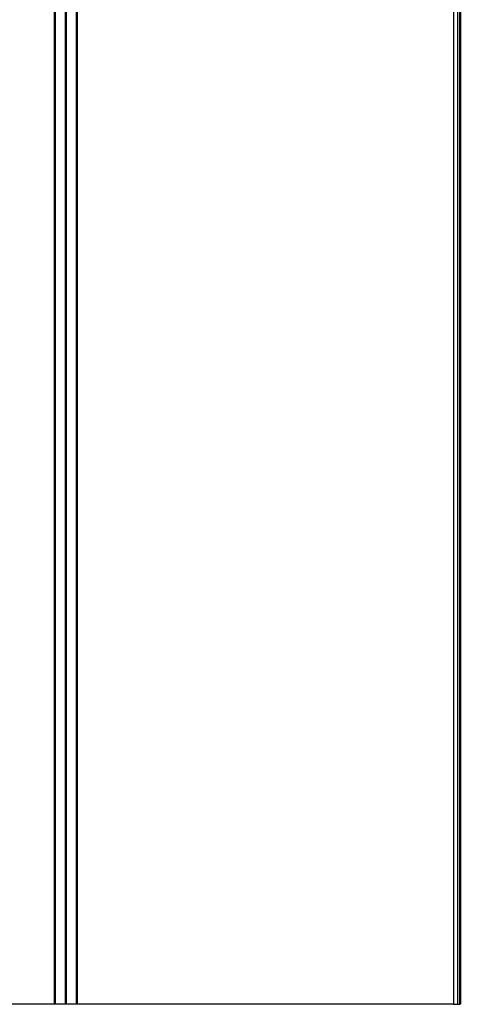
# Model space of a CAD drawing. Units: millimetres. Extents: x 1 to 593, y 1 to 419.
# Drawn here: x 328 to 342, y 60 to 92 of the extents above; entities that cross this region are included whole.
import ezdxf

# ---------------------------------------------------------------- set-up
doc = ezdxf.new("R2010")
doc.units = ezdxf.units.MM
doc.layers.add('Sichtbar (ISO)', color=7, linetype='Continuous', lineweight=50)
doc.layers.add('Sichtbar schmal (ISO)', color=1, linetype='Continuous', lineweight=25)

msp = doc.modelspace()

# ---------------------------------------------------------------- linework, layer by layer
at = {"layer": 'Sichtbar (ISO)'}
for p, q in [((341.788862, 116.7423995), (341.788862, 59.7907591)), ((329.4246339, 59.7907591), (329.4246339, 111.2517132)), ((329.0649097, 59.7907591), (329.0649097, 109.3946767)), ((328.7175271, 59.7907591), (328.7175271, 106.9991556))]:
    msp.add_line(p, q, dxfattribs=at)
at = {"layer": 'Sichtbar schmal (ISO)'}
for p, q in [((341.7101113, 59.7907591), (341.7101113, 116.0204358)), ((341.5693615, 115.8924392), (341.5693615, 59.7907591)), ((328.7175271, 59.7907591), (302.8066879, 59.7907591)), ((329.0649097, 59.7907591), (328.7175271, 59.7907591)), ((329.4246339, 59.7907591), (329.0649097, 59.7907591)), ((341.5693615, 59.7907591), (329.4246339, 59.7907591)), ((341.5693615, 59.7907591), (341.7101113, 59.7907591)), ((341.7101113, 59.7907591), (341.788862, 59.7907591))]:
    msp.add_line(p, q, dxfattribs=at)

doc.saveas('drawing.dxf')
